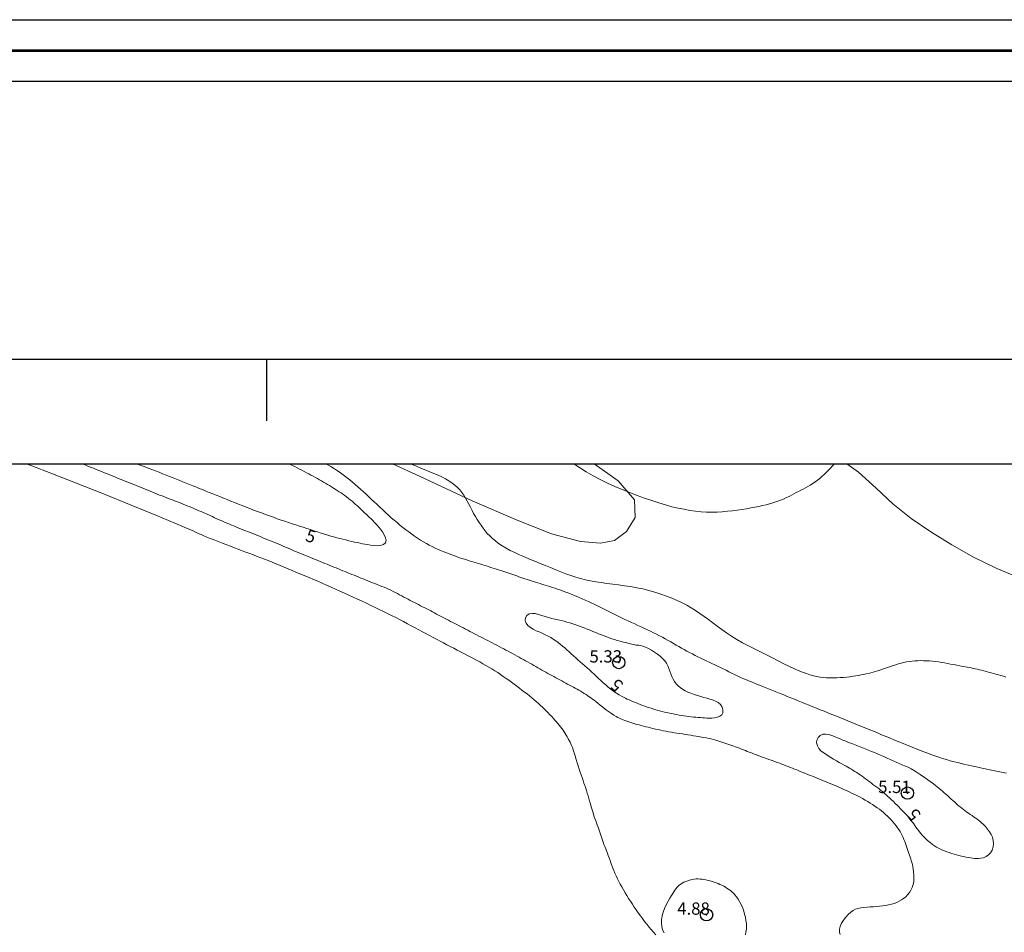
# Model space of a CAD drawing. Extents: x 313358 to 314608, y 1898273 to 1899083.
# Drawn here: x 313780 to 313860, y 1899009 to 1899083 of the extents above; entities that cross this region are included whole.
import ezdxf

# ---------------------------------------------------------------- set-up
doc = ezdxf.new("R2010")
doc.units = 0
doc.header["$MEASUREMENT"] = 0
doc.header["$PDMODE"] = 32
doc.header["$PDSIZE"] = -0.37
doc.linetypes.add('ACAD_ISO02W100', pattern=[15, 12, -3])
for name, color, linetype in [('0GRAD2', 7, 'Continuous'), ('0TODAS1K', 7, 'Continuous'), ('1TODAS1K', 7, 'Continuous'), ('ARBOLES', 90, 'Continuous'), ('COTA FOTOGRAMETRICA', 10, 'Continuous'), ('CURVA INTERMEDIA', 17, 'Continuous'), ('CURVA MAESTRA', 17, 'Continuous'), ('DEPRESION INTERMEDIA', 7, 'Continuous'), ('E202', 7, 'Continuous'), ('GRADLINE', 7, 'Continuous'), ('VEREDA', 7, 'Continuous')]:
    doc.layers.add(name, color=color, linetype=linetype)
doc.layers.add('margen', color=7, linetype='Continuous', lineweight=53)
doc.layers.add('margen interno', color=7, linetype='Continuous', lineweight=25)
doc.styles.add('WMF-Times New Roman0', font='TIMES.TTF')
doc.linetypes.add('ZIGZAG', pattern='A,0.00254,-5.08,[131,ltypeshp.shx,S=5.08,R=0,X=-5.08,Y=0],-10.16,[131,ltypeshp.shx,S=5.08,R=180,X=5.08,Y=0],-5.08', length=20.32254)

msp = doc.modelspace()

# ---------------------------------------------------------------- linework, layer by layer
at = {"layer": '0GRAD2'}
for points in [[(313913.566, 1899055.216), (314454.566, 1899055.216), (314454.566, 1898300.216), (313372.566, 1898300.239), (313372.566, 1899055.216), (313913.566, 1899055.216)], [(313381.066, 1898308.739), (313381.066, 1899046.716), (314446.066, 1899046.716), (314446.066, 1898966.048), (314446.066, 1898966.008), (314446.066, 1898308.716), (314444.196, 1898308.716), (314444.188, 1898308.716), (314443.488, 1898308.716), (313381.066, 1898308.716), (313381.066, 1898308.739)]]:
    msp.add_lwpolyline(points, dxfattribs=at)
at = {"layer": '0TODAS1K'}
msp.add_lwpolyline([(313810.227, 1899046.716), (313826.643, 1899046.716)], dxfattribs=at)
at = {"layer": 'ARBOLES', "color": 3, "linetype": 'ZIGZAG', "lineweight": 9, "ltscale": 0.05}
msp.add_lwpolyline([(313826.643, 1899046.716), (313828.582, 1899045.331), (313829.91, 1899043.775), (313829.967, 1899042.346), (313829.256, 1899041.201), (313828.295, 1899040.459), (313827.165, 1899040.254), (313825.515, 1899040.397), (313823.173, 1899041.013), (313820.368, 1899042.118), (313816.701, 1899043.683), (313812.485, 1899045.661), (313810.227, 1899046.716)], dxfattribs=at)
at = {"layer": 'COTA FOTOGRAMETRICA'}
for p in [(313828.641, 1899030.536, 5.334), (313852.129, 1899019.917, 5.514), (313835.782, 1899010.014, 4.878)]:
    msp.add_point(p, dxfattribs=at)
at = {"layer": 'CURVA INTERMEDIA', "color": 17, "linetype": 'Continuous', "lineweight": 9}
for points, elevation in [([(313831.651, 1899008.376), (313831.461, 1899008.587), (313831.276, 1899008.802), (313831.094, 1899009.02), (313830.916, 1899009.242), (313830.74, 1899009.468), (313830.568, 1899009.698), (313830.397, 1899009.931), (313830.229, 1899010.166), (313830.065, 1899010.404), (313829.904, 1899010.642), (313829.746, 1899010.879), (313829.592, 1899011.113), (313829.442, 1899011.345), (313829.296, 1899011.577), (313829.153, 1899011.811), (313829.016, 1899012.044), (313828.885, 1899012.274), (313828.763, 1899012.5), (313828.648, 1899012.722), (313828.538, 1899012.945), (313828.433, 1899013.168), (313828.333, 1899013.39), (313828.24, 1899013.607), (313828.156, 1899013.818), (313828.077, 1899014.025), (313828.003, 1899014.23), (313827.93, 1899014.434), (313827.857, 1899014.635), (313827.786, 1899014.831), (313827.715, 1899015.02), (313827.644, 1899015.202), (313827.574, 1899015.382), (313827.505, 1899015.562), (313827.437, 1899015.74), (313827.374, 1899015.914), (313827.315, 1899016.083), (313827.26, 1899016.249), (313827.206, 1899016.413), (313827.153, 1899016.577), (313827.1, 1899016.738), (313827.046, 1899016.896), (313826.991, 1899017.049), (313826.936, 1899017.197), (313826.88, 1899017.344), (313826.824, 1899017.493), (313826.764, 1899017.655), (313826.698, 1899017.843), (313826.623, 1899018.065), (313826.544, 1899018.309), (313826.466, 1899018.559), (313826.394, 1899018.799), (313826.328, 1899019.031), (313826.265, 1899019.255), (313826.204, 1899019.476), (313826.143, 1899019.692), (313826.082, 1899019.904), (313826.018, 1899020.111), (313825.952, 1899020.316), (313825.882, 1899020.522), (313825.808, 1899020.733), (313825.732, 1899020.948), (313825.656, 1899021.169), (313825.582, 1899021.395), (313825.507, 1899021.629), (313825.43, 1899021.872), (313825.349, 1899022.125), (313825.264, 1899022.387), (313825.177, 1899022.657), (313825.091, 1899022.932), (313825.008, 1899023.194), (313824.931, 1899023.428), (313824.862, 1899023.62), (313824.799, 1899023.78), (313824.737, 1899023.924), (313824.673, 1899024.063), (313824.604, 1899024.202), (313824.531, 1899024.34), (313824.454, 1899024.479), (313824.372, 1899024.617), (313824.286, 1899024.754), (313824.197, 1899024.89), (313824.104, 1899025.025), (313824.006, 1899025.161), (313823.901, 1899025.299), (313823.792, 1899025.438), (313823.679, 1899025.576), (313823.564, 1899025.714), (313823.444, 1899025.852), (313823.317, 1899025.994), (313823.184, 1899026.141), (313823.043, 1899026.292), (313822.899, 1899026.443), (313822.752, 1899026.593), (313822.6, 1899026.743), (313822.443, 1899026.895), (313822.278, 1899027.049), (313822.107, 1899027.204), (313821.932, 1899027.359), (313821.754, 1899027.512), (313821.571, 1899027.665), (313821.381, 1899027.819), (313821.182, 1899027.977), (313820.976, 1899028.136), (313820.766, 1899028.295), (313820.554, 1899028.454), (313820.34, 1899028.611), (313820.124, 1899028.769), (313819.908, 1899028.929), (313819.689, 1899029.089), (313819.469, 1899029.248), (313819.247, 1899029.405), (313819.022, 1899029.56), (313818.792, 1899029.713), (313818.557, 1899029.864), (313818.317, 1899030.013), (313818.073, 1899030.159), (313817.828, 1899030.302), (313817.579, 1899030.444), (313817.327, 1899030.584), (313817.072, 1899030.724), (313816.813, 1899030.863), (313816.552, 1899031.001), (313816.29, 1899031.139), (313816.026, 1899031.276), (313815.759, 1899031.415), (313815.487, 1899031.556), (313815.212, 1899031.699), (313814.935, 1899031.843), (313814.658, 1899031.987), (313814.379, 1899032.132), (313814.099, 1899032.279), (313813.815, 1899032.429), (313813.529, 1899032.58), (313813.241, 1899032.732), (313812.954, 1899032.886), (313812.663, 1899033.041), (313812.367, 1899033.2), (313812.064, 1899033.364), (313811.754, 1899033.531), (313811.441, 1899033.699), (313811.127, 1899033.866), (313810.811, 1899034.033), (313810.488, 1899034.2), (313810.16, 1899034.366), (313809.825, 1899034.532), (313809.488, 1899034.697), (313809.149, 1899034.86), (313808.808, 1899035.023), (313808.462, 1899035.188), (313808.111, 1899035.355), (313807.755, 1899035.523), (313807.396, 1899035.691), (313807.037, 1899035.859), (313806.677, 1899036.026), (313806.316, 1899036.191), (313805.955, 1899036.354), (313805.593, 1899036.516), (313805.231, 1899036.677), (313804.869, 1899036.837), (313804.508, 1899036.994), (313804.151, 1899037.147), (313803.799, 1899037.297), (313803.452, 1899037.444), (313803.106, 1899037.589), (313802.76, 1899037.733), (313802.416, 1899037.876), (313802.077, 1899038.017), (313801.744, 1899038.157), (313801.416, 1899038.295), (313801.089, 1899038.432), (313800.764, 1899038.568), (313800.441, 1899038.7), (313800.124, 1899038.827), (313799.815, 1899038.947), (313799.512, 1899039.063), (313799.213, 1899039.175), (313798.913, 1899039.287), (313798.612, 1899039.4), (313798.307, 1899039.514), (313797.998, 1899039.632), (313797.686, 1899039.753), (313797.373, 1899039.874), (313797.061, 1899039.996), (313796.754, 1899040.115), (313796.458, 1899040.229), (313796.177, 1899040.337), (313795.908, 1899040.439), (313795.645, 1899040.54), (313795.384, 1899040.642), (313795.128, 1899040.745), (313794.882, 1899040.847), (313794.65, 1899040.948), (313794.427, 1899041.049), (313794.21, 1899041.149), (313793.955, 1899041.267), (313793.472, 1899041.478), (313792.529, 1899041.876), (313790.973, 1899042.523), (313788.956, 1899043.35), (313786.705, 1899044.259), (313784.448, 1899045.154), (313782.427, 1899045.944), (313780.886, 1899046.544), (313780.446, 1899046.716)], 3.062), ([(313784.97, 1899046.716), (313784.991, 1899046.708), (313785.217, 1899046.618), (313785.442, 1899046.527), (313785.667, 1899046.437), (313785.893, 1899046.346), (313786.118, 1899046.255), (313786.343, 1899046.164), (313786.566, 1899046.074), (313786.787, 1899045.984), (313787.004, 1899045.896), (313787.219, 1899045.809), (313787.432, 1899045.723), (313787.645, 1899045.637), (313787.858, 1899045.551), (313788.07, 1899045.466), (313788.28, 1899045.381), (313788.49, 1899045.296), (313788.699, 1899045.211), (313788.908, 1899045.127), (313789.116, 1899045.043), (313789.321, 1899044.96), (313789.523, 1899044.879), (313789.722, 1899044.799), (313789.92, 1899044.719), (313790.117, 1899044.639), (313790.314, 1899044.56), (313790.51, 1899044.48), (313790.705, 1899044.401), (313790.899, 1899044.323), (313791.092, 1899044.244), (313791.286, 1899044.167), (313791.479, 1899044.089), (313791.672, 1899044.013), (313791.864, 1899043.939), (313792.056, 1899043.866), (313792.247, 1899043.793), (313792.438, 1899043.72), (313792.629, 1899043.647), (313792.819, 1899043.573), (313793.01, 1899043.499), (313793.2, 1899043.423), (313793.389, 1899043.347), (313793.579, 1899043.27), (313793.766, 1899043.193), (313793.951, 1899043.117), (313794.131, 1899043.041), (313794.309, 1899042.965)], 4.045), ([(313860.176, 1899021.542), (313859.918, 1899021.591), (313859.651, 1899021.643), (313859.38, 1899021.697), (313859.109, 1899021.752), (313858.841, 1899021.807), (313858.58, 1899021.861), (313858.328, 1899021.913), (313858.083, 1899021.965), (313857.841, 1899022.016), (313857.599, 1899022.068), (313857.351, 1899022.123), (313857.089, 1899022.182), (313856.808, 1899022.247), (313856.515, 1899022.316), (313856.215, 1899022.39), (313855.915, 1899022.467), (313855.612, 1899022.549), (313855.304, 1899022.638), (313854.989, 1899022.735), (313854.669, 1899022.839), (313854.347, 1899022.949), (313854.025, 1899023.063), (313853.702, 1899023.181), (313853.376, 1899023.304), (313853.045, 1899023.431), (313852.711, 1899023.563), (313852.375, 1899023.698), (313852.039, 1899023.834), (313851.702, 1899023.973), (313851.362, 1899024.114), (313851.018, 1899024.257), (313850.67, 1899024.402), (313850.32, 1899024.547), (313849.971, 1899024.693), (313849.623, 1899024.838), (313849.278, 1899024.98), (313848.938, 1899025.12), (313848.601, 1899025.257), (313848.265, 1899025.393), (313847.929, 1899025.528), (313847.595, 1899025.663), (313847.265, 1899025.796), (313846.94, 1899025.927), (313846.618, 1899026.058), (313846.298, 1899026.187), (313845.978, 1899026.316), (313845.66, 1899026.444), (313845.346, 1899026.571), (313845.036, 1899026.696), (313844.73, 1899026.819), (313844.426, 1899026.942), (313844.122, 1899027.065), (313843.82, 1899027.187), (313843.52, 1899027.308), (313843.223, 1899027.428), (313842.93, 1899027.547), (313842.637, 1899027.665), (313842.345, 1899027.783), (313842.057, 1899027.9), (313841.773, 1899028.014), (313841.496, 1899028.126), (313841.225, 1899028.236), (313840.956, 1899028.345), (313840.688, 1899028.453), (313840.423, 1899028.559), (313840.165, 1899028.663), (313839.917, 1899028.762), (313839.675, 1899028.858), (313839.437, 1899028.953), (313839.2, 1899029.049), (313838.965, 1899029.148), (313838.732, 1899029.249), (313838.502, 1899029.354), (313838.274, 1899029.461), (313838.047, 1899029.57), (313837.82, 1899029.681), (313837.594, 1899029.792), (313837.367, 1899029.904), (313837.138, 1899030.016), (313836.908, 1899030.127), (313836.678, 1899030.239), (313836.447, 1899030.35), (313836.217, 1899030.461), (313835.988, 1899030.571), (313835.759, 1899030.681), (313835.532, 1899030.79), (313835.305, 1899030.899), (313835.078, 1899031.01), (313834.853, 1899031.122), (313834.63, 1899031.235), (313834.408, 1899031.351), (313834.189, 1899031.469), (313833.971, 1899031.589), (313833.753, 1899031.71), (313833.535, 1899031.832), (313833.316, 1899031.956), (313833.095, 1899032.083), (313832.872, 1899032.211), (313832.648, 1899032.338), (313832.423, 1899032.465), (313832.195, 1899032.591), (313831.962, 1899032.715), (313831.722, 1899032.839), (313831.476, 1899032.961), (313831.226, 1899033.081), (313830.976, 1899033.2), (313830.722, 1899033.318), (313830.465, 1899033.436), (313830.203, 1899033.556), (313829.937, 1899033.677), (313829.669, 1899033.798), (313829.402, 1899033.921), (313829.133, 1899034.045), (313828.863, 1899034.173), (313828.591, 1899034.305), (313828.317, 1899034.441), (313828.042, 1899034.58), (313827.768, 1899034.718), (313827.495, 1899034.856), (313827.225, 1899034.991), (313826.959, 1899035.122), (313826.697, 1899035.25), (313826.435, 1899035.375), (313826.173, 1899035.498), (313825.914, 1899035.617), (313825.662, 1899035.73), (313825.419, 1899035.836), (313825.183, 1899035.936), (313824.95, 1899036.031), (313824.717, 1899036.124), (313824.487, 1899036.213), (313824.264, 1899036.296), (313824.052, 1899036.373), (313823.846, 1899036.445), (313823.643, 1899036.514), (313823.441, 1899036.581), (313823.239, 1899036.647), (313823.038, 1899036.711), (313822.84, 1899036.774), (313822.643, 1899036.836), (313822.447, 1899036.897), (313822.251, 1899036.957), (313822.059, 1899037.017), (313821.872, 1899037.076), (313821.692, 1899037.132), (313821.518, 1899037.188), (313821.346, 1899037.243), (313821.176, 1899037.298), (313821.007, 1899037.354), (313820.84, 1899037.41), (313820.675, 1899037.466), (313820.513, 1899037.522), (313820.352, 1899037.578), (313820.191, 1899037.634), (313820.029, 1899037.689), (313819.866, 1899037.744), (313819.701, 1899037.799), (313819.536, 1899037.853), (313819.369, 1899037.907), (313819.202, 1899037.96), (313819.033, 1899038.015), (313818.861, 1899038.07), (313818.684, 1899038.128), (313818.504, 1899038.188), (313818.322, 1899038.247), (313818.139, 1899038.307), (313817.956, 1899038.366), (313817.773, 1899038.425), (313817.59, 1899038.482), (313817.406, 1899038.539), (313817.222, 1899038.595), (313817.037, 1899038.651), (313816.852, 1899038.707), (313816.663, 1899038.764), (313816.471, 1899038.822), (313816.276, 1899038.881), (313816.08, 1899038.941), (313815.884, 1899039.003), (313815.686, 1899039.067), (313815.481, 1899039.136), (313815.27, 1899039.209), (313815.053, 1899039.287), (313814.834, 1899039.369), (313814.615, 1899039.455), (313814.395, 1899039.545), (313814.169, 1899039.642), (313813.937, 1899039.745), (313813.701, 1899039.856), (313813.463, 1899039.972), (313813.227, 1899040.093), (313812.992, 1899040.222), (313812.754, 1899040.359), (313812.513, 1899040.506), (313812.271, 1899040.663), (313812.029, 1899040.826), (313811.79, 1899040.994), (313811.552, 1899041.168), (313811.314, 1899041.348), (313811.075, 1899041.533), (313810.836, 1899041.724), (313810.598, 1899041.92), (313810.361, 1899042.118), (313810.127, 1899042.32), (313809.894, 1899042.527), (313809.662, 1899042.737), (313809.431, 1899042.951), (313809.201, 1899043.167), (313808.973, 1899043.384), (313808.745, 1899043.6), (313808.521, 1899043.814), (313808.299, 1899044.025), (313808.079, 1899044.232), (313807.859, 1899044.437), (313807.638, 1899044.64), (313807.417, 1899044.839), (313807.198, 1899045.031), (313806.982, 1899045.216), (313806.768, 1899045.394), (313806.552, 1899045.566), (313806.335, 1899045.734), (313806.115, 1899045.896), (313805.892, 1899046.052), (313805.668, 1899046.201), (313805.441, 1899046.344), (313805.212, 1899046.48), (313804.98, 1899046.613), (313804.789, 1899046.716)], 4.083), ([(313794.309, 1899042.965), (313794.486, 1899042.89)], 4.045), ([(313794.486, 1899042.89), (313794.662, 1899042.814), (313794.839, 1899042.736), (313795.018, 1899042.657), (313795.201, 1899042.576), (313795.386, 1899042.492), (313795.572, 1899042.408), (313795.758, 1899042.324), (313795.941, 1899042.241), (313796.12, 1899042.16), (313796.292, 1899042.084), (313796.459, 1899042.011), (313796.623, 1899041.94), (313796.788, 1899041.869), (313796.956, 1899041.798), (313797.129, 1899041.725), (313797.31, 1899041.651), (313797.496, 1899041.574), (313797.685, 1899041.498), (313797.875, 1899041.421), (313798.066, 1899041.344), (313798.26, 1899041.266), (313798.457, 1899041.187), (313798.657, 1899041.106), (313798.858, 1899041.025), (313799.059, 1899040.944), (313799.262, 1899040.862), (313799.466, 1899040.78), (313799.673, 1899040.697), (313799.881, 1899040.613), (313800.091, 1899040.528), (313800.3, 1899040.444), (313800.508, 1899040.359), (313800.716, 1899040.273), (313800.921, 1899040.187), (313801.126, 1899040.101), (313801.33, 1899040.014), (313801.533, 1899039.927), (313801.737, 1899039.839), (313801.94, 1899039.752), (313802.144, 1899039.665), (313802.347, 1899039.577), (313802.551, 1899039.49), (313802.755, 1899039.404), (313802.958, 1899039.318), (313803.159, 1899039.234), (313803.359, 1899039.152), (313803.557, 1899039.071), (313803.754, 1899038.99), (313803.952, 1899038.911), (313804.148, 1899038.832), (313804.341, 1899038.754), (313804.531, 1899038.678), (313804.718, 1899038.603), (313804.904, 1899038.528), (313805.09, 1899038.453), (313805.275, 1899038.378), (313805.459, 1899038.304), (313805.642, 1899038.23), (313805.824, 1899038.156), (313806.005, 1899038.082), (313806.187, 1899038.009), (313806.369, 1899037.935), (313806.552, 1899037.861), (313806.736, 1899037.787), (313806.921, 1899037.712), (313807.107, 1899037.637), (313807.293, 1899037.562), (313807.479, 1899037.487), (313807.666, 1899037.412), (313807.854, 1899037.336), (313808.043, 1899037.26), (313808.233, 1899037.183), (313808.422, 1899037.106), (313808.611, 1899037.03), (313808.8, 1899036.955), (313808.987, 1899036.88), (313809.174, 1899036.806), (313809.36, 1899036.732), (313809.545, 1899036.656), (313809.73, 1899036.578), (313809.913, 1899036.497), (313810.095, 1899036.413), (313810.275, 1899036.326), (313810.455, 1899036.236), (313810.633, 1899036.145), (313810.811, 1899036.052), (313810.986, 1899035.96), (313811.158, 1899035.867), (313811.329, 1899035.775), (313811.498, 1899035.684), (313811.668, 1899035.592), (313811.838, 1899035.502), (313812.007, 1899035.414), (313812.177, 1899035.329), (313812.346, 1899035.246), (313812.515, 1899035.164), (313812.684, 1899035.082), (313812.851, 1899034.999), (313813.016, 1899034.915), (313813.178, 1899034.83), (313813.338, 1899034.744), (313813.496, 1899034.658), (313813.654, 1899034.571), (313813.812, 1899034.484), (313813.972, 1899034.398), (313814.133, 1899034.312), (313814.295, 1899034.227), (313814.458, 1899034.143), (313814.622, 1899034.058), (313814.787, 1899033.974), (313814.955, 1899033.888), (313815.126, 1899033.801), (313815.3, 1899033.713), (313815.475, 1899033.624), (313815.65, 1899033.535), (313815.826, 1899033.444), (313816.002, 1899033.353), (313816.179, 1899033.26), (313816.356, 1899033.166), (313816.533, 1899033.071), (313816.711, 1899032.976), (313816.889, 1899032.882), (313817.069, 1899032.788), (313817.25, 1899032.695), (313817.432, 1899032.602), (313817.615, 1899032.51), (313817.798, 1899032.418), (313817.982, 1899032.325), (313818.166, 1899032.23), (313818.351, 1899032.135), (313818.536, 1899032.038), (313818.722, 1899031.94), (313818.907, 1899031.843), (313819.092, 1899031.745), (313819.276, 1899031.647), (313819.459, 1899031.551), (313819.642, 1899031.455), (313819.824, 1899031.358), (313820.005, 1899031.262), (313820.185, 1899031.165), (313820.363, 1899031.068), (313820.539, 1899030.972), (313820.712, 1899030.875), (313820.885, 1899030.778), (313821.056, 1899030.681), (313821.227, 1899030.584), (313821.396, 1899030.487), (313821.563, 1899030.392), (313821.728, 1899030.297), (313821.892, 1899030.203), (313822.056, 1899030.109), (313822.22, 1899030.016), (313822.384, 1899029.924), (313822.546, 1899029.834), (313822.708, 1899029.745), (313822.87, 1899029.656), (313823.032, 1899029.568), (313823.194, 1899029.48), (313823.356, 1899029.392), (313823.518, 1899029.303), (313823.679, 1899029.215), (313823.841, 1899029.126), (313824.003, 1899029.038), (313824.164, 1899028.951), (313824.324, 1899028.866), (313824.482, 1899028.783), (313824.639, 1899028.702), (313824.795, 1899028.621), (313824.95, 1899028.539), (313825.104, 1899028.457), (313825.255, 1899028.373), (313825.403, 1899028.287), (313825.548, 1899028.2), (313825.691, 1899028.111), (313825.834, 1899028.021), (313825.974, 1899027.929), (313826.111, 1899027.837), (313826.244, 1899027.746), (313826.375, 1899027.654), (313826.503, 1899027.562), (313826.632, 1899027.466), (313826.772, 1899027.359), (313826.933, 1899027.23), (313827.124, 1899027.072), (313827.339, 1899026.896), (313827.57, 1899026.716), (313827.807, 1899026.544), (313828.036, 1899026.388), (313828.243, 1899026.257), (313828.419, 1899026.154), (313828.57, 1899026.073), (313828.71, 1899026.005), (313828.85, 1899025.941), (313828.994, 1899025.88), (313829.142, 1899025.82), (313829.296, 1899025.763), (313829.455, 1899025.708), (313829.617, 1899025.655), (313829.781, 1899025.604), (313829.947, 1899025.555), (313830.118, 1899025.507), (313830.294, 1899025.459), (313830.475, 1899025.411), (313830.657, 1899025.364), (313830.841, 1899025.318), (313831.028, 1899025.272), (313831.221, 1899025.225), (313831.422, 1899025.177), (313831.629, 1899025.127), (313831.838, 1899025.078), (313832.049, 1899025.031), (313832.261, 1899024.986), (313832.477, 1899024.943), (313832.696, 1899024.903), (313832.918, 1899024.864), (313833.142, 1899024.828), (313833.367, 1899024.793), (313833.591, 1899024.759), (313833.816, 1899024.725), (313834.041, 1899024.691), (313834.265, 1899024.656), (313834.49, 1899024.621), (313834.714, 1899024.585), (313834.935, 1899024.549), (313835.151, 1899024.512), (313835.361, 1899024.476), (313835.564, 1899024.44), (313835.765, 1899024.401), (313835.964, 1899024.36), (313836.159, 1899024.317), (313836.347, 1899024.271), (313836.526, 1899024.223), (313836.697, 1899024.173), (313836.864, 1899024.12), (313837.031, 1899024.066), (313837.196, 1899024.011), (313837.359, 1899023.956), (313837.519, 1899023.901), (313837.678, 1899023.848), (313837.835, 1899023.794), (313837.993, 1899023.739), (313838.15, 1899023.682), (313838.307, 1899023.624), (313838.465, 1899023.564), (313838.623, 1899023.501), (313838.781, 1899023.437), (313838.939, 1899023.373), (313839.099, 1899023.309), (313839.262, 1899023.244), (313839.431, 1899023.178), (313839.604, 1899023.111), (313839.778, 1899023.045), (313839.954, 1899022.979), (313840.13, 1899022.914), (313840.308, 1899022.849), (313840.487, 1899022.784), (313840.667, 1899022.72), (313840.848, 1899022.656), (313841.029, 1899022.592), (313841.209, 1899022.528), (313841.386, 1899022.464), (313841.561, 1899022.4), (313841.734, 1899022.336), (313841.906, 1899022.272), (313842.077, 1899022.207), (313842.248, 1899022.141), (313842.42, 1899022.074), (313842.593, 1899022.006), (313842.767, 1899021.936), (313842.941, 1899021.867), (313843.114, 1899021.796), (313843.289, 1899021.725), (313843.467, 1899021.653), (313843.648, 1899021.579), (313843.833, 1899021.505), (313844.018, 1899021.43), (313844.204, 1899021.355), (313844.391, 1899021.279), (313844.581, 1899021.203), (313844.774, 1899021.125), (313844.97, 1899021.046), (313845.168, 1899020.967), (313845.365, 1899020.887), (313845.564, 1899020.806), (313845.765, 1899020.724), (313845.969, 1899020.639), (313846.176, 1899020.553), (313846.384, 1899020.465), (313846.592, 1899020.376), (313846.8, 1899020.285), (313847.009, 1899020.191), (313847.219, 1899020.094), (313847.43, 1899019.994), (313847.641, 1899019.892), (313847.851, 1899019.787), (313848.061, 1899019.681), (313848.27, 1899019.571), (313848.478, 1899019.46), (313848.686, 1899019.346), (313848.891, 1899019.228), (313849.094, 1899019.107), (313849.292, 1899018.983), (313849.484, 1899018.856), (313849.668, 1899018.727), (313849.845, 1899018.596), (313850.016, 1899018.46), (313850.184, 1899018.321), (313850.347, 1899018.178), (313850.505, 1899018.032), (313850.658, 1899017.883), (313850.805, 1899017.732), (313850.947, 1899017.577), (313851.082, 1899017.418), (313851.209, 1899017.257), (313851.326, 1899017.097), (313851.431, 1899016.94), (313851.524, 1899016.784), (313851.611, 1899016.627), (313851.692, 1899016.468), (313851.767, 1899016.307), (313851.838, 1899016.145), (313851.904, 1899015.982), (313851.965, 1899015.818), (313852.024, 1899015.652), (313852.08, 1899015.487), (313852.134, 1899015.323), (313852.187, 1899015.162), (313852.24, 1899015.007), (313852.293, 1899014.857), (313852.343, 1899014.707), (313852.393, 1899014.559), (313852.44, 1899014.409), (313852.484, 1899014.26), (313852.525, 1899014.108), (313852.564, 1899013.941), (313852.599, 1899013.744), (313852.631, 1899013.508), (313852.653, 1899013.246), (313852.656, 1899012.976), (313852.634, 1899012.715), (313852.586, 1899012.467), (313852.51, 1899012.235), (313852.409, 1899012.019), (313852.285, 1899011.822), (313852.143, 1899011.644), (313851.986, 1899011.485), (313851.818, 1899011.344), (313851.64, 1899011.219), (313851.453, 1899011.108), (313851.256, 1899011.011), (313851.047, 1899010.929), (313850.826, 1899010.862), (313850.595, 1899010.81), (313850.356, 1899010.769), (313850.112, 1899010.738), (313849.864, 1899010.714), (313849.612, 1899010.693), (313849.357, 1899010.672), (313849.099, 1899010.649), (313848.838, 1899010.626), (313848.577, 1899010.6), (313848.326, 1899010.568), (313848.096, 1899010.522), (313847.896, 1899010.456), (313847.71, 1899010.361), (313847.519, 1899010.225), (313847.312, 1899010.043), (313847.103, 1899009.823), (313846.912, 1899009.579), (313846.758, 1899009.325), (313846.65, 1899009.071), (313846.596, 1899008.829), (313846.601, 1899008.605), (313846.659, 1899008.4)], 4.045), ([(313832.324, 1899008.552), (313832.209, 1899008.8), (313832.136, 1899009.059), (313832.106, 1899009.33), (313832.117, 1899009.614), (313832.168, 1899009.913), (313832.255, 1899010.22), (313832.37, 1899010.528), (313832.508, 1899010.829), (313832.655, 1899011.112), (313832.798, 1899011.363), (313832.924, 1899011.573), (313833.032, 1899011.746), (313833.122, 1899011.891), (313833.198, 1899012.015), (313833.279, 1899012.131), (313833.386, 1899012.253)], 4.045), ([(313833.386, 1899012.253), (313833.537, 1899012.389), (313833.724, 1899012.528), (313833.937, 1899012.656), (313834.164, 1899012.76), (313834.389, 1899012.838), (313834.599, 1899012.891), (313834.784, 1899012.92), (313834.948, 1899012.931), (313835.103, 1899012.929), (313835.257, 1899012.918), (313835.413, 1899012.901), (313835.571, 1899012.877), (313835.734, 1899012.848), (313835.9, 1899012.812), (313836.067, 1899012.771), (313836.232, 1899012.724), (313836.395, 1899012.672), (313836.557, 1899012.614), (313836.717, 1899012.552), (313836.874, 1899012.484), (313837.028, 1899012.411), (313837.18, 1899012.333), (313837.327, 1899012.249), (313837.468, 1899012.162), (313837.602, 1899012.07), (313837.729, 1899011.974), (313837.851, 1899011.874), (313837.968, 1899011.766), (313838.087, 1899011.638), (313838.214, 1899011.476), (313838.352, 1899011.272), (313838.491, 1899011.038), (313838.619, 1899010.793), (313838.724, 1899010.551), (313838.81, 1899010.31), (313838.882, 1899010.065), (313838.943, 1899009.812), (313838.991, 1899009.557), (313839.021, 1899009.306), (313839.03, 1899009.065), (313839.019, 1899008.83), (313838.991, 1899008.599), (313838.946, 1899008.37)], 4.045)]:
    msp.add_lwpolyline(points, dxfattribs=dict(at, elevation=elevation))
at = {"layer": 'CURVA MAESTRA', "color": 17, "linetype": 'Continuous', "lineweight": 13}
for points, elevation in [([(313805.891, 1899044.435), (313806.046, 1899044.332), (313806.199, 1899044.227), (313806.35, 1899044.119), (313806.5, 1899044.008), (313806.647, 1899043.895), (313806.793, 1899043.779), (313806.938, 1899043.66), (313807.082, 1899043.537), (313807.226, 1899043.409), (313807.37, 1899043.276), (313807.513, 1899043.141), (313807.655, 1899043.005), (313807.797, 1899042.869), (313807.937, 1899042.735), (313808.076, 1899042.605), (313808.214, 1899042.476), (313808.351, 1899042.348), (313808.487, 1899042.219), (313808.618, 1899042.091), (313808.743, 1899041.965), (313808.86, 1899041.842), (313808.979, 1899041.71), (313809.112, 1899041.558), (313809.264, 1899041.376), (313809.42, 1899041.167), (313809.56, 1899040.936), (313809.664, 1899040.694), (313809.704, 1899040.463), (313809.654, 1899040.272), (313809.497, 1899040.141), (313809.261, 1899040.068), (313808.986, 1899040.041), (313808.704, 1899040.052), (313808.434, 1899040.086), (313808.189, 1899040.129), (313807.977, 1899040.17), (313807.784, 1899040.208), (313807.588, 1899040.249), (313807.375, 1899040.295), (313807.148, 1899040.344), (313806.914, 1899040.397), (313806.678, 1899040.451), (313806.442, 1899040.508), (313806.202, 1899040.567), (313805.958, 1899040.63), (313805.711, 1899040.695), (313805.463, 1899040.762), (313805.214, 1899040.831), (313804.961, 1899040.904), (313804.697, 1899040.983), (313804.421, 1899041.068), (313804.134, 1899041.159), (313803.842, 1899041.253), (313803.55, 1899041.349), (313803.258, 1899041.445), (313802.964, 1899041.541), (313802.67, 1899041.638), (313802.374, 1899041.734), (313802.077, 1899041.83), (313801.781, 1899041.928), (313801.481, 1899042.028), (313801.174, 1899042.131), (313800.859, 1899042.241), (313800.538, 1899042.354), (313800.214, 1899042.47), (313799.89, 1899042.588), (313799.568, 1899042.707), (313799.249, 1899042.827), (313798.934, 1899042.946), (313798.622, 1899043.065), (313798.312, 1899043.185), (313798.002, 1899043.306), (313797.694, 1899043.428), (313797.388, 1899043.549), (313797.085, 1899043.67), (313796.784, 1899043.791), (313796.483, 1899043.912), (313796.184, 1899044.034), (313795.888, 1899044.153), (313795.6, 1899044.271), (313795.32, 1899044.384), (313795.048, 1899044.494), (313794.779, 1899044.603), (313794.51, 1899044.711), (313794.242, 1899044.82), (313793.975, 1899044.927), (313793.709, 1899045.035), (313793.444, 1899045.142), (313793.18, 1899045.249), (313792.915, 1899045.356), (313792.647, 1899045.463), (313792.375, 1899045.572), (313792.097, 1899045.682), (313791.814, 1899045.793), (313791.528, 1899045.904), (313791.242, 1899046.015), (313790.95, 1899046.127), (313790.65, 1899046.242), (313790.338, 1899046.361), (313790.016, 1899046.483), (313789.69, 1899046.606), (313789.396, 1899046.716)], 5.004), ([(313801.809, 1899046.716), (313801.887, 1899046.679), (313802.093, 1899046.577), (313802.292, 1899046.477), (313802.485, 1899046.378), (313802.675, 1899046.279), (313802.865, 1899046.179), (313803.052, 1899046.08), (313803.238, 1899045.982), (313803.42, 1899045.886), (313803.599, 1899045.791), (313803.777, 1899045.697), (313803.954, 1899045.602), (313804.129, 1899045.506), (313804.3, 1899045.411), (313804.465, 1899045.315), (313804.627, 1899045.22), (313804.786, 1899045.124), (313804.944, 1899045.028), (313805.102, 1899044.93), (313805.26, 1899044.832), (313805.419, 1899044.734), (313805.577, 1899044.635), (313805.734, 1899044.536), (313805.891, 1899044.435)], 5.004), ([(313830.602, 1899031.879), (313830.816, 1899031.797), (313831.055, 1899031.678), (313831.306, 1899031.537), (313831.554, 1899031.383), (313831.792, 1899031.22), (313832.012, 1899031.048), (313832.208, 1899030.868), (313832.378, 1899030.679), (313832.518, 1899030.481), (313832.629, 1899030.275), (313832.719, 1899030.062), (313832.798, 1899029.844), (313832.876, 1899029.624), (313832.96, 1899029.407), (313833.06, 1899029.196), (313833.181, 1899028.997), (313833.321, 1899028.814), (313833.476, 1899028.647), (313833.644, 1899028.499), (313833.828, 1899028.368), (313834.031, 1899028.247), (313834.258, 1899028.136), (313834.504, 1899028.033), (313834.765, 1899027.938), (313835.035, 1899027.854), (313835.306, 1899027.776), (313835.566, 1899027.705), (313835.811, 1899027.638), (313836.044, 1899027.569), (313836.275, 1899027.494), (313836.507, 1899027.405), (313836.726, 1899027.289), (313836.912, 1899027.127), (313837.045, 1899026.914), (313837.114, 1899026.677), (313837.107, 1899026.457), (313837.018, 1899026.285), (313836.863, 1899026.161), (313836.661, 1899026.081), (313836.432, 1899026.036), (313836.199, 1899026.018), (313835.98, 1899026.016), (313835.792, 1899026.02), (313835.623, 1899026.029), (313835.456, 1899026.041), (313835.28, 1899026.054), (313835.095, 1899026.068), (313834.905, 1899026.084), (313834.715, 1899026.102), (313834.524, 1899026.123), (313834.332, 1899026.146), (313834.139, 1899026.173), (313833.946, 1899026.202), (313833.752, 1899026.233), (313833.559, 1899026.266), (313833.364, 1899026.302), (313833.167, 1899026.339), (313832.968, 1899026.379), (313832.766, 1899026.42), (313832.564, 1899026.464), (313832.362, 1899026.51), (313832.16, 1899026.559), (313831.958, 1899026.611), (313831.757, 1899026.666), (313831.556, 1899026.723), (313831.356, 1899026.784), (313831.157, 1899026.848), (313830.959, 1899026.914), (313830.765, 1899026.983), (313830.574, 1899027.053), (313830.386, 1899027.125), (313830.199, 1899027.199), (313830.015, 1899027.275), (313829.833, 1899027.351), (313829.659, 1899027.425), (313829.493, 1899027.496), (313829.333, 1899027.566), (313829.177, 1899027.637), (313829.021, 1899027.711), (313828.856, 1899027.798), (313828.67, 1899027.904), (313828.458, 1899028.037), (313828.229, 1899028.192), (313828, 1899028.36), (313827.783, 1899028.536), (313827.578, 1899028.716), (313827.381, 1899028.896), (313827.189, 1899029.074), (313827.001, 1899029.25), (313826.813, 1899029.424), (313826.625, 1899029.595), (313826.437, 1899029.764), (313826.251, 1899029.931), (313826.067, 1899030.097), (313825.883, 1899030.262), (313825.697, 1899030.426), (313825.509, 1899030.588), (313825.321, 1899030.749), (313825.135, 1899030.91), (313824.955, 1899031.071), (313824.779, 1899031.233), (313824.602, 1899031.396), (313824.424, 1899031.56), (313824.243, 1899031.722), (313824.063, 1899031.881), (313823.882, 1899032.033), (313823.698, 1899032.179), (313823.508, 1899032.316), (313823.309, 1899032.446), (313823.101, 1899032.569), (313822.882, 1899032.688), (313822.654, 1899032.804), (313822.417, 1899032.917), (313822.173, 1899033.025), (313821.925, 1899033.129), (313821.68, 1899033.241), (313821.449, 1899033.378), (313821.245, 1899033.55), (313821.093, 1899033.749), (313821.02, 1899033.963), (313821.048, 1899034.177), (313821.163, 1899034.362), (313821.347, 1899034.489), (313821.581, 1899034.535), (313821.845, 1899034.515), (313822.12, 1899034.453), (313822.39, 1899034.37), (313822.656, 1899034.28), (313822.919, 1899034.195), (313823.183, 1899034.121), (313823.445, 1899034.059), (313823.7, 1899034.002), (313823.947, 1899033.948), (313824.187, 1899033.891), (313824.425, 1899033.829), (313824.662, 1899033.759), (313824.899, 1899033.683), (313825.133, 1899033.603), (313825.363, 1899033.522), (313825.591, 1899033.439), (313825.823, 1899033.351), (313826.06, 1899033.259), (313826.3, 1899033.163), (313826.539, 1899033.066), (313826.774, 1899032.971), (313827.003, 1899032.879), (313827.227, 1899032.788), (313827.445, 1899032.7), (313827.659, 1899032.616), (313827.869, 1899032.538), (313828.078, 1899032.466), (313828.291, 1899032.399), (313828.517, 1899032.334), (313828.763, 1899032.268), (313829.023, 1899032.201), (313829.295, 1899032.132), (313829.569, 1899032.063), (313829.831, 1899032.002), (313830.062, 1899031.959), (313830.251, 1899031.938), (313830.421, 1899031.92), (313830.602, 1899031.879)], 5.003), ([(313852.758, 1899021.698), (313853.166, 1899021.427), (313853.597, 1899021.123), (313853.972, 1899020.851), (313854.236, 1899020.657), (313854.414, 1899020.524), (313854.552, 1899020.417), (313854.689, 1899020.306), (313854.831, 1899020.189), (313854.974, 1899020.068), (313855.118, 1899019.945), (313855.26, 1899019.82), (313855.403, 1899019.693), (313855.546, 1899019.563), (313855.689, 1899019.432), (313855.833, 1899019.3), (313855.977, 1899019.169), (313856.122, 1899019.041), (313856.264, 1899018.917), (313856.405, 1899018.801), (313856.545, 1899018.689), (313856.685, 1899018.58), (313856.826, 1899018.474), (313856.967, 1899018.37), (313857.106, 1899018.271), (313857.243, 1899018.176), (313857.379, 1899018.085), (313857.513, 1899017.994), (313857.645, 1899017.903), (313857.776, 1899017.811), (313857.903, 1899017.716), (313858.028, 1899017.616), (313858.158, 1899017.502), (313858.303, 1899017.362), (313858.467, 1899017.187), (313858.639, 1899016.986), (313858.799, 1899016.77), (313858.934, 1899016.549), (313859.036, 1899016.317), (313859.1, 1899016.069), (313859.123, 1899015.803), (313859.099, 1899015.533), (313859.024, 1899015.279), (313858.896, 1899015.059), (313858.726, 1899014.88), (313858.529, 1899014.746), (313858.317, 1899014.659), (313858.106, 1899014.611), (313857.91, 1899014.589), (313857.739, 1899014.584), (313857.582, 1899014.592), (313857.424, 1899014.609), (313857.254, 1899014.633), (313857.073, 1899014.664), (313856.887, 1899014.7), (313856.701, 1899014.741), (313856.513, 1899014.786), (313856.321, 1899014.835), (313856.125, 1899014.888), (313855.925, 1899014.943), (313855.725, 1899015.003), (313855.526, 1899015.068), (313855.333, 1899015.136), (313855.149, 1899015.207), (313854.976, 1899015.28), (313854.813, 1899015.355), (313854.655, 1899015.433), (313854.5, 1899015.519), (313854.338, 1899015.617), (313854.162, 1899015.738), (313853.967, 1899015.887), (313853.761, 1899016.061), (313853.556, 1899016.254), (313853.365, 1899016.458), (313853.193, 1899016.66), (313853.045, 1899016.847), (313852.924, 1899017.007), (313852.822, 1899017.148), (313852.731, 1899017.278), (313852.639, 1899017.406), (313852.545, 1899017.536), (313852.443, 1899017.668), (313852.333, 1899017.804), (313852.216, 1899017.941), (313852.094, 1899018.079), (313851.969, 1899018.216), (313851.84, 1899018.353), (313851.707, 1899018.493), (313851.568, 1899018.637), (313851.424, 1899018.784), (313851.278, 1899018.931), (313851.13, 1899019.077), (313850.982, 1899019.221), (313850.834, 1899019.363), (313850.687, 1899019.502), (313850.54, 1899019.639), (313850.392, 1899019.773), (313850.243, 1899019.905), (313850.092, 1899020.034), (313849.94, 1899020.159), (313849.786, 1899020.28), (313849.632, 1899020.397), (313849.476, 1899020.511), (313849.32, 1899020.624), (313849.164, 1899020.737), (313849.012, 1899020.848), (313848.864, 1899020.959), (313848.719, 1899021.07), (313848.575, 1899021.179), (313848.43, 1899021.287), (313848.285, 1899021.392), (313848.14, 1899021.492), (313847.996, 1899021.587), (313847.853, 1899021.677), (313847.709, 1899021.764), (313847.564, 1899021.849), (313847.42, 1899021.933), (313847.277, 1899022.014), (313847.134, 1899022.096), (313846.979, 1899022.185), (313846.799, 1899022.288), (313846.585, 1899022.412), (313846.351, 1899022.548), (313846.117, 1899022.686), (313845.897, 1899022.818), (313845.69, 1899022.946), (313845.486, 1899023.074), (313845.282, 1899023.211), (313845.09, 1899023.364), (313844.923, 1899023.547), (313844.798, 1899023.764), (313844.733, 1899023.999), (313844.748, 1899024.23), (313844.856, 1899024.436), (313845.034, 1899024.598), (313845.254, 1899024.696), (313845.49, 1899024.72), (313845.732, 1899024.683), (313845.972, 1899024.608), (313846.205, 1899024.516), (313846.431, 1899024.416), (313846.653, 1899024.316), (313846.876, 1899024.22), (313847.104, 1899024.127), (313847.343, 1899024.033), (313847.597, 1899023.936), (313847.863, 1899023.835), (313848.135, 1899023.731), (313848.409, 1899023.623), (313848.68, 1899023.515), (313848.942, 1899023.41), (313849.194, 1899023.308), (313849.44, 1899023.207), (313849.689, 1899023.103), (313849.946, 1899022.993), (313850.208, 1899022.878), (313850.469, 1899022.762), (313850.724, 1899022.646), (313850.974, 1899022.533), (313851.221, 1899022.423), (313851.465, 1899022.317), (313851.706, 1899022.214), (313851.94, 1899022.117), (313852.172, 1899022.017), (313852.433, 1899021.889), (313852.758, 1899021.698)], 5.003)]:
    msp.add_lwpolyline(points, dxfattribs=dict(at, elevation=elevation))
at = {"layer": 'DEPRESION INTERMEDIA', "color": 17, "linetype": 'Continuous', "lineweight": 9, "elevation": 3.056}
for points in [[(313860.142, 1899029.359), (313859.935, 1899029.416), (313859.728, 1899029.472), (313859.522, 1899029.527), (313859.32, 1899029.583), (313859.122, 1899029.639), (313858.926, 1899029.695), (313858.733, 1899029.751), (313858.539, 1899029.805), (313858.349, 1899029.857), (313858.164, 1899029.905), (313857.986, 1899029.949), (313857.814, 1899029.988), (313857.645, 1899030.025), (313857.476, 1899030.061), (313857.309, 1899030.095), (313857.147, 1899030.127), (313856.988, 1899030.158), (313856.82, 1899030.191), (313856.625, 1899030.227), (313856.393, 1899030.271), (313856.137, 1899030.319), (313855.875, 1899030.369), (313855.623, 1899030.417), (313855.38, 1899030.464), (313855.141, 1899030.507), (313854.902, 1899030.548), (313854.662, 1899030.585), (313854.419, 1899030.617), (313854.171, 1899030.643), (313853.922, 1899030.663), (313853.674, 1899030.677), (313853.431, 1899030.687), (313853.193, 1899030.69), (313852.96, 1899030.686), (313852.731, 1899030.675), (313852.505, 1899030.655), (313852.281, 1899030.626), (313852.059, 1899030.587), (313851.839, 1899030.54), (313851.622, 1899030.484), (313851.407, 1899030.422), (313851.193, 1899030.355), (313850.976, 1899030.283), (313850.751, 1899030.207), (313850.495, 1899030.121), (313850.185, 1899030.02), (313849.81, 1899029.902), (313849.414, 1899029.781), (313849.055, 1899029.679), (313848.776, 1899029.609), (313848.557, 1899029.564), (313848.359, 1899029.528), (313848.155, 1899029.492), (313847.935, 1899029.455), (313847.7, 1899029.419), (313847.448, 1899029.386), (313847.185, 1899029.356), (313846.916, 1899029.331), (313846.644, 1899029.309), (313846.371, 1899029.293), (313846.098, 1899029.285), (313845.825, 1899029.285), (313845.554, 1899029.295), (313845.283, 1899029.315), (313845.014, 1899029.348), (313844.745, 1899029.394), (313844.472, 1899029.455), (313844.193, 1899029.534), (313843.901, 1899029.631), (313843.589, 1899029.747), (313843.249, 1899029.885), (313842.881, 1899030.045), (313842.484, 1899030.23), (313842.06, 1899030.441), (313841.611, 1899030.67), (313841.142, 1899030.91), (313840.66, 1899031.154), (313840.17, 1899031.401), (313839.677, 1899031.649), (313839.188, 1899031.899), (313838.711, 1899032.153), (313838.254, 1899032.412), (313837.822, 1899032.678), (313837.413, 1899032.949), (313837.024, 1899033.222), (313836.65, 1899033.494), (313836.287, 1899033.765), (313835.932, 1899034.03), (313835.58, 1899034.288), (313835.23, 1899034.536), (313834.881, 1899034.772), (313834.53, 1899034.993), (313834.171, 1899035.201), (313833.793, 1899035.399), (313833.39, 1899035.59), (313832.963, 1899035.772), (313832.517, 1899035.947), (313832.055, 1899036.112), (313831.579, 1899036.265), (313831.094, 1899036.402), (313830.601, 1899036.522), (313830.104, 1899036.626), (313829.607, 1899036.713), (313829.114, 1899036.788), (313828.626, 1899036.854), (313828.145, 1899036.914), (313827.673, 1899036.974), (313827.214, 1899037.036), (313826.77, 1899037.103), (313826.343, 1899037.177), (313825.93, 1899037.264), (313825.529, 1899037.365), (313825.135, 1899037.483), (313824.743, 1899037.617), (313824.345, 1899037.765), (313823.938, 1899037.923), (313823.522, 1899038.089), (313823.098, 1899038.259), (313822.669, 1899038.433), (313822.238, 1899038.607), (313821.807, 1899038.781), (313821.379, 1899038.955), (313820.961, 1899039.128), (313820.558, 1899039.304), (313820.177, 1899039.482), (313819.817, 1899039.664), (313819.479, 1899039.85), (313819.161, 1899040.04), (313818.866, 1899040.234), (313818.598, 1899040.431), (313818.357, 1899040.633), (313818.141, 1899040.838), (313817.946, 1899041.048), (313817.769, 1899041.263), (313817.602, 1899041.483), (313817.441, 1899041.707), (313817.279, 1899041.935), (313817.121, 1899042.169), (313816.972, 1899042.411), (313816.834, 1899042.661), (313816.704, 1899042.917), (313816.577, 1899043.172), (313816.448, 1899043.423), (313816.315, 1899043.668), (313816.176, 1899043.908), (313816.029, 1899044.142), (313815.87, 1899044.367), (313815.699, 1899044.579), (313815.512, 1899044.777), (313815.305, 1899044.964), (313815.076, 1899045.142), (313814.822, 1899045.315), (313814.545, 1899045.481), (313814.248, 1899045.638), (313813.934, 1899045.784), (313813.606, 1899045.923), (313813.27, 1899046.06), (313812.929, 1899046.198), (313812.585, 1899046.337), (313812.244, 1899046.475), (313811.907, 1899046.611), (313811.643, 1899046.716)], [(313824.982, 1899046.716), (313825.444, 1899046.397), (313825.994, 1899046.052), (313826.559, 1899045.728), (313827.136, 1899045.424), (313827.724, 1899045.137), (313828.321, 1899044.866), (313828.925, 1899044.609), (313829.533, 1899044.366), (313830.14, 1899044.136), (313830.74, 1899043.917), (313831.326, 1899043.712), (313831.895, 1899043.523), (313832.443, 1899043.358), (313832.967, 1899043.219), (313833.469, 1899043.103), (313833.953, 1899043.004), (313834.424, 1899042.919), (313834.883, 1899042.85), (313835.332, 1899042.801), (313835.772, 1899042.776), (313836.206, 1899042.772), (313836.634, 1899042.785), (313837.058, 1899042.812), (313837.476, 1899042.85), (313837.886, 1899042.894), (313838.286, 1899042.944), (313838.671, 1899042.997), (313839.039, 1899043.053), (313839.388, 1899043.112), (313839.719, 1899043.173), (313840.037, 1899043.238), (313840.343, 1899043.307), (313840.636, 1899043.379), (313840.914, 1899043.454), (313841.175, 1899043.529), (313841.42, 1899043.607), (313841.652, 1899043.688), (313841.874, 1899043.773), (313842.087, 1899043.863), (313842.294, 1899043.957), (313842.496, 1899044.056), (313842.694, 1899044.157), (313842.889, 1899044.259), (313843.079, 1899044.359), (313843.268, 1899044.459), (313843.455, 1899044.558), (313843.642, 1899044.657), (313843.832, 1899044.759), (313844.025, 1899044.865), (313844.222, 1899044.978), (313844.421, 1899045.099), (313844.617, 1899045.228), (313844.805, 1899045.367), (313844.987, 1899045.515), (313845.168, 1899045.671), (313845.347, 1899045.837), (313845.524, 1899046.008), (313845.694, 1899046.18), (313845.856, 1899046.351), (313846.014, 1899046.52), (313846.175, 1899046.688), (313846.204, 1899046.716)]]:
    msp.add_lwpolyline(points, dxfattribs=at)
at = {"layer": 'E202', "elevation": 0.088}
msp.add_lwpolyline([(313381.066, 1898308.739), (313381.066, 1899046.716), (314446.066, 1899046.716), (314446.066, 1898966.048), (314446.066, 1898966.008), (314446.066, 1898308.716), (314444.196, 1898308.716), (314444.188, 1898308.716), (314443.488, 1898308.716), (313381.066, 1898308.716), (313381.066, 1898308.739)], dxfattribs=at)
at = {"layer": 'GRADLINE'}
msp.add_lwpolyline([(313800, 1899050.216), (313800, 1899055.216)], dxfattribs=at)
at = {"layer": 'margen', "flags": 128}
msp.add_lwpolyline([(313360.713, 1899080.344), (314605.713, 1899080.344), (314605.713, 1898275.344), (313360.713, 1898275.344)], close=True, dxfattribs=at)
at = {"layer": 'margen interno', "flags": 128}
for points in [[(313358.213, 1899082.844), (314608.213, 1899082.844), (314608.213, 1898272.844), (313358.213, 1898272.844)], [(313363.213, 1899077.844), (314603.213, 1899077.844), (314603.213, 1898277.844), (313363.213, 1898277.844)]]:
    msp.add_lwpolyline(points, close=True, dxfattribs=at)
at = {"layer": 'VEREDA', "linetype": 'ACAD_ISO02W100', "lineweight": 0, "ltscale": 0.2, "elevation": 0.088}
msp.add_lwpolyline([(313847.192, 1899046.716), (313848.152, 1899046.023), (313849.586, 1899044.727), (313850.948, 1899043.46), (313852.443, 1899042.25), (313854.043, 1899041.163), (313855.743, 1899040.118), (313857.509, 1899039.101), (313859.404, 1899038.198), (313861.432, 1899037.351)], dxfattribs=at)

# ---------------------------------------------------------------- texts
at = {"layer": '1TODAS1K', "style": 'WMF-Times New Roman0'}
for rotation, p in [(342.722, (313803.077, 1899040.452)), (140.165, (313829.088, 1899028.822)), (132.657, (313853.288, 1899018.21))]:
    msp.add_text('5', height=1, rotation=rotation, dxfattribs=at).set_placement(p)
for s, p in [('5.33', (313826.256, 1899030.536)), ('5.51', (313849.744, 1899019.917)), ('4.88', (313833.397, 1899010.014))]:
    msp.add_text(s, height=1, dxfattribs=at).set_placement(p)

doc.saveas('drawing.dxf')
